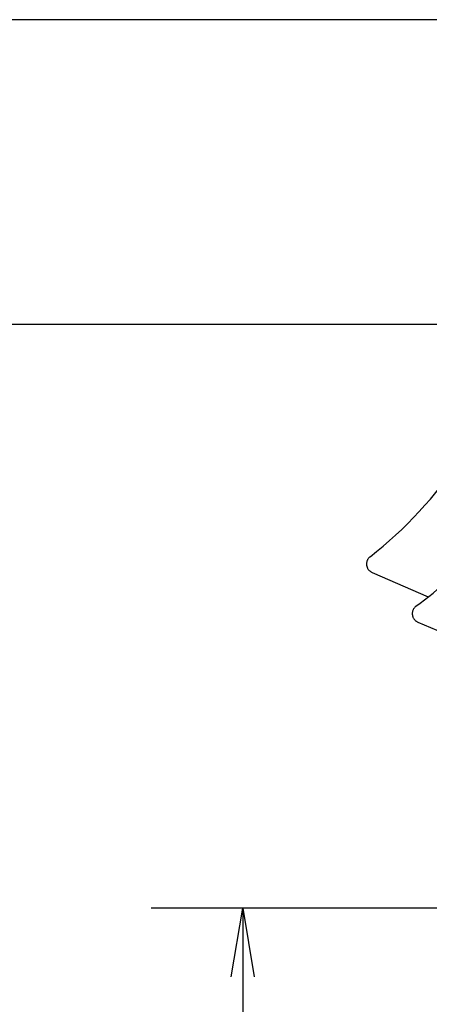
# Model space of a CAD drawing. Extents: x -562 to 487, y -742 to 742.
# Drawn here: x 44 to 88, y 63 to 170 of the extents above; entities that cross this region are included whole.
import ezdxf

# ---------------------------------------------------------------- set-up
doc = ezdxf.new("R2010")
doc.units = 0
doc.header["$LTSCALE"] = 25
doc.layers.get('0').update_dxf_attribs({"linetype": 'CONTINUOUS'})
doc.layers.get('DEFPOINTS').update_dxf_attribs({"linetype": 'CONTINUOUS'})
doc.layers.add('200386', color=7, linetype='CONTINUOUS')
doc.layers.add('BALN', color=7, linetype='CONTINUOUS')
doc.styles.add('BIGFONT', font='ROMANS.shx', dxfattribs={"width": 0.833, "bigfont": 'bigfont.shx'})
doc.dimstyles.new('ITM', dxfattribs={"dimscale": 5, "dimtxt": 3, "dimasz": 1.5, "dimexe": 2, "dimexo": 0, "dimgap": 0.6, "dimtad": 3, "dimdec": 3, "dimdsep": 46, "dimtxsty": 'BIGFONT', "dimblk": 'OPEN', "dimblk1": 'OPEN', "dimblk2": 'OPEN', "dimcen": 0, "dimclrd": 4, "dimclre": 4, "dimclrt": 256, "dimadec": 3, "dimazin": 2, "dimtp": 495, "dimtfac": 1, "dimtdec": 3, "dimtmove": 0, "dimatfit": 3, "dimldrblk": 'OPEN', "dimfxl": 1, "dimarcsym": 0})

# ---------------------------------------------------------------- blocks, each defined once
blk = doc.blocks.new('_OPEN')
at = {"color": 0, "linetype": 'ByBlock'}
for p, q in [((-1, 0.167), (0, 0)), ((0, 0), (-1, -0.167)), ((0, 0), (-1, 0))]:
    blk.add_line(p, q, dxfattribs=at)
blk = doc.blocks.new('*D4')
at = {"layer": 'BALN', "color": 4, "lineweight": -2}
for p, q in [((308.97, 170.16), (-11.15, 170.16)), ((-1.15, 162.66), (-1.15, -70.23)), ((343.96, -77.73), (-11.15, -77.73))]:
    blk.add_line(p, q, dxfattribs=at)
at = {"layer": 'DEFPOINTS', "color": 0}
for p in [(308.97, 170.16), (-1.15, -77.73), (343.96, -77.73)]:
    blk.add_point(p, dxfattribs=at)
at = {"layer": 'BALN', "color": 4, "lineweight": -2, "xscale": 7.5, "yscale": 7.5, "zscale": 7.5}
for p, rotation in [((-1.15, 170.16), 90), ((-1.15, -77.73), 270)]:
    blk.add_blockref('_OPEN', p, dxfattribs=dict(at, rotation=rotation))
at = {"layer": 'BALN', "color": 1, "insert": (-11.65, 35.12), "char_height": 15, "attachment_point": 5, "rotation": 90, "style": 'BIGFONT'}
blk.add_mtext('（248）', dxfattribs=at)
blk = doc.blocks.new('*D6')
at = {"layer": 'BALN', "color": 4, "lineweight": -2}
for p, q in [((119.64, 73.11), (58.08, 73.11)), ((68.08, 65.61), (68.08, -70.23)), ((343.96, -77.73), (58.08, -77.73))]:
    blk.add_line(p, q, dxfattribs=at)
at = {"layer": 'DEFPOINTS', "color": 0}
for p in [(119.64, 73.11), (68.08, -77.73), (343.96, -77.73)]:
    blk.add_point(p, dxfattribs=at)
at = {"layer": 'BALN', "color": 4, "lineweight": -2, "xscale": 7.5, "yscale": 7.5, "zscale": 7.5}
for p, rotation in [((68.08, 73.11), 90), ((68.08, -77.73), 270)]:
    blk.add_blockref('_OPEN', p, dxfattribs=dict(at, rotation=rotation))
at = {"layer": 'BALN', "color": 1, "insert": (57.58, -5.68), "char_height": 15, "attachment_point": 5, "rotation": 90, "style": 'BIGFONT'}
blk.add_mtext('（151）', dxfattribs=at)
blk = doc.blocks.new('*D7')
at = {"layer": 'BALN', "color": 4, "lineweight": -2}
for p, q in [((99.57, 136.88), (23.09, 136.88)), ((33.09, 129.38), (33.09, -70.23)), ((343.96, -77.73), (23.09, -77.73))]:
    blk.add_line(p, q, dxfattribs=at)
at = {"layer": 'DEFPOINTS', "color": 0}
for p in [(99.57, 136.88), (33.09, -77.73), (343.96, -77.73)]:
    blk.add_point(p, dxfattribs=at)
at = {"layer": 'BALN', "color": 4, "lineweight": -2, "xscale": 7.5, "yscale": 7.5, "zscale": 7.5}
for p, rotation in [((33.09, 136.88), 90), ((33.09, -77.73), 270)]:
    blk.add_blockref('_OPEN', p, dxfattribs=dict(at, rotation=rotation))
at = {"layer": 'BALN', "color": 1, "insert": (22.59, 26.16), "char_height": 15, "attachment_point": 5, "rotation": 90, "style": 'BIGFONT'}
blk.add_mtext('（215）', dxfattribs=at)

msp = doc.modelspace()

# ---------------------------------------------------------------- linework, layer by layer
at = {"layer": '200386', "color": 2, "ltscale": 0.001477}
msp.add_line((81.60190262, 110.79356356), (81.59885062, 110.73454256), dxfattribs=at)
at = {"layer": '200386', "color": 2, "ltscale": 0.001478}
for p, q in [((81.60843362, 110.85234056), (81.60190262, 110.79356356)), ((81.61841262, 110.91059856), (81.60843362, 110.85234056)), ((81.63180962, 110.96818556), (81.61841262, 110.91059856)), ((81.64862462, 111.02485656), (81.63180962, 110.96818556)), ((81.66873562, 111.08045956), (81.64862462, 111.02485656)), ((81.69208162, 111.13478056), (81.66873562, 111.08045956)), ((81.71860162, 111.18760656), (81.69208162, 111.13478056)), ((81.74820362, 111.23878456), (81.71860162, 111.18760656)), ((81.78079662, 111.28810056), (81.74820362, 111.23878456)), ((81.81622762, 111.33543356), (81.78079662, 111.28810056)), ((81.85440462, 111.38056956), (81.81622762, 111.33543356)), ((81.89517662, 111.42338556), (81.85440462, 111.38056956)), ((81.93841962, 111.46369956), (81.89517662, 111.42338556)), ((81.98395162, 111.50141856), (81.93841962, 111.46369956)), ((81.59885062, 110.73454256), (81.59930862, 110.67543056)), ((81.59930862, 110.67543056), (81.60324562, 110.61643956)), ((81.60324562, 110.61643956), (81.61069162, 110.55778456)), ((81.61069162, 110.55778456), (81.62155562, 110.49967956)), ((81.62155562, 110.49967956), (81.63583762, 110.44230656)), ((81.63583762, 110.44230656), (81.65350762, 110.38587956)), ((81.65350762, 110.38587956), (81.67447362, 110.33061156)), ((81.67447362, 110.33061156), (81.69864362, 110.27665656)), ((81.69864362, 110.27665656), (81.72598662, 110.22422756)), ((81.72598662, 110.22422756), (81.75638262, 110.17353856)), ((81.75638262, 110.17353856), (81.78970762, 110.12470956)), ((81.78970762, 110.12470956), (81.82587062, 110.07792656)), ((81.82587062, 110.07792656), (81.86471962, 110.03337056)), ((81.86471962, 110.03337056), (81.90613262, 109.99119556)), ((81.90613262, 109.99119556), (81.94998562, 109.95152256)), ((81.94998562, 109.95152256), (81.99609762, 109.91453556)), ((81.99609762, 109.91453556), (82.04431562, 109.88032556)), ((82.04431562, 109.88032556), (82.09445662, 109.84901456)), ((82.09445662, 109.84901456), (82.14636662, 109.82072456)), ((82.14636662, 109.82072456), (82.19986362, 109.79557756))]:
    msp.add_line(p, q, dxfattribs=at)
at = {"layer": '200386', "color": 2, "ltscale": 0.36005}
msp.add_line((82.19986362, 109.79557756), (88.34119973, 107.12524009), dxfattribs=at)
msp.add_line((82.19986362, 109.79557756), (88.34119973, 107.12524009), dxfattribs=at)
at = {"layer": '200386', "color": 2, "ltscale": 0.001563}
for p, q in [((86.60815862, 105.45426956), (86.59976662, 105.39231856)), ((86.65066962, 104.95854156), (86.67316062, 104.90022256))]:
    msp.add_line(p, q, dxfattribs=at)
at = {"layer": '200386', "color": 2, "ltscale": 0.001555}
for p, q in [((86.62033562, 105.51527356), (86.60815862, 105.45426956)), ((86.67316062, 104.90022256), (86.69913162, 104.84370456))]:
    msp.add_line(p, q, dxfattribs=at)
at = {"layer": '200386', "color": 2, "ltscale": 0.001545}
msp.add_line((86.63617362, 105.57502756), (86.62033562, 105.51527356), dxfattribs=at)
at = {"layer": '200386', "color": 2, "ltscale": 0.001534}
msp.add_line((86.65552162, 105.63325456), (86.63617362, 105.57502756), dxfattribs=at)
at = {"layer": '200386', "color": 2, "ltscale": 0.001522}
for p, q in [((86.67819662, 105.68974256), (86.65552162, 105.63325456)), ((86.76065462, 104.73701456), (86.79581162, 104.68730156))]:
    msp.add_line(p, q, dxfattribs=at)
at = {"layer": '200386', "color": 2, "ltscale": 0.001508}
for p, q in [((86.70401462, 105.74424756), (86.67819662, 105.68974256)), ((86.79581162, 104.68730156), (86.83356162, 104.64024356))]:
    msp.add_line(p, q, dxfattribs=at)
at = {"layer": '200386', "color": 2, "ltscale": 0.001491}
msp.add_line((86.73273162, 105.79652356), (86.70401462, 105.74424756), dxfattribs=at)
at = {"layer": '200386', "color": 2, "ltscale": 0.001475}
msp.add_line((86.76413362, 105.84645056), (86.73273162, 105.79652356), dxfattribs=at)
at = {"layer": '200386', "color": 2, "ltscale": 0.001455}
for p, q in [((86.79797762, 105.89381356), (86.76413362, 105.84645056)), ((86.91571462, 104.55473356), (86.95959862, 104.51649456))]:
    msp.add_line(p, q, dxfattribs=at)
at = {"layer": '200386', "color": 2, "ltscale": 0.001435}
for p, q in [((86.83398862, 105.93852256), (86.79797762, 105.89381356)), ((86.95959862, 104.51649456), (87.00494862, 104.48133856))]:
    msp.add_line(p, q, dxfattribs=at)
at = {"layer": '200386', "color": 2, "ltscale": 0.001413}
msp.add_line((86.87189162, 105.98045356), (86.83398862, 105.93852256), dxfattribs=at)
at = {"layer": '200386', "color": 2, "ltscale": 0.00139}
for p, q in [((86.91144262, 106.01954656), (86.87189162, 105.98045356)), ((86.91144262, 106.01954656), (86.87189162, 105.98045356)), ((87.05151762, 104.44935556), (87.09903362, 104.42048656))]:
    msp.add_line(p, q, dxfattribs=at)
at = {"layer": '200386', "color": 2, "ltscale": 0.001366}
msp.add_line((86.95236662, 106.05577056), (86.91144262, 106.01954656), dxfattribs=at)
at = {"layer": '200386', "color": 2, "ltscale": 0.001339}
for p, q in [((86.99432762, 106.08906556), (86.95236662, 106.05577056)), ((87.14715962, 104.39472956), (87.19568262, 104.37208556))]:
    msp.add_line(p, q, dxfattribs=at)
at = {"layer": '200386', "color": 2, "ltscale": 0.001572}
for p, q in [((86.59524962, 105.32972656), (86.59470062, 105.26683056)), ((86.61670362, 105.07936056), (86.63180962, 105.01832556))]:
    msp.add_line(p, q, dxfattribs=at)
at = {"layer": '200386', "color": 2, "ltscale": 0.001575}
for p, q in [((86.59470062, 105.26683056), (86.59808762, 105.20393356)), ((86.59808762, 105.20393356), (86.60541162, 105.14134156)), ((86.60541162, 105.14134156), (86.61670362, 105.07936056))]:
    msp.add_line(p, q, dxfattribs=at)
at = {"layer": '200386', "color": 2, "ltscale": 0.001569}
msp.add_line((86.59976662, 105.39231856), (86.59524962, 105.32972656), dxfattribs=at)
at = {"layer": '200386', "color": 2, "ltscale": 0.001567}
msp.add_line((86.63180962, 105.01832556), (86.65066962, 104.95854156), dxfattribs=at)
at = {"layer": '200386', "color": 2, "ltscale": 0.001546}
msp.add_line((86.69913162, 104.84370456), (86.72836762, 104.78923056), dxfattribs=at)
at = {"layer": '200386', "color": 2, "ltscale": 0.001535}
msp.add_line((86.72836762, 104.78923056), (86.76065462, 104.73701456), dxfattribs=at)
at = {"layer": '200386', "color": 2, "ltscale": 0.001492}
msp.add_line((86.83356162, 104.64024356), (86.87363062, 104.59602356), dxfattribs=at)
at = {"layer": '200386', "color": 2, "ltscale": 0.001474}
msp.add_line((86.87363062, 104.59602356), (86.91571462, 104.55473356), dxfattribs=at)
at = {"layer": '200386', "color": 2, "ltscale": 0.001412}
msp.add_line((87.00494862, 104.48133856), (87.05151762, 104.44935556), dxfattribs=at)
at = {"layer": '200386', "color": 2, "ltscale": 0.001365}
msp.add_line((87.09903362, 104.42048656), (87.14715962, 104.39472956), dxfattribs=at)
at = {"layer": '200386', "color": 2, "ltscale": 0.056851}
msp.add_line((87.19568262, 104.37208556), (89.28107162, 103.46525556), dxfattribs=at)
at = {"layer": '200386', "color": 2}
for centre, radius, start, end in [((54.32370462, 146.99662756), 45, 307.928104, 345.065264), ((44.98767562, 162.08406056), 70, 306.8763403118, 322.363681598)]:
    msp.add_arc(centre, radius, start, end, dxfattribs=at)

# ---------------------------------------------------------------- dimensions: what is measured, and where the dimension line sits
at = {"layer": 'BALN', "color": 4}
for base, p1, text, picture, middle in [((-1.15034795, -77.72564757), (308.97356898, 170.16479042), '（248）', '*D4', (-1.15034795, 35.11954453)), ((33.09014801, -77.72564757), (99.57352162, 136.87724256), '（215）', '*D7', (33.09014801, 26.15578892)), ((68.0769857, -77.72564757), (119.64436324, 73.11139457), '（151）', '*D6', (68.0769857, -5.68379202))]:
    dim = msp.add_linear_dim(base=base, p1=p1, p2=(343.96064362, -77.72564757), angle=90, text=text, dimstyle='ITM', override={"dimdec": 8, "dimclrt": 1, "dimadec": 8}, dxfattribs=at)
    dim.commit()
    dim.dimension.update_dxf_attribs({"geometry": picture, "text_midpoint": middle, "dimtype": 160})

doc.saveas('drawing.dxf')
